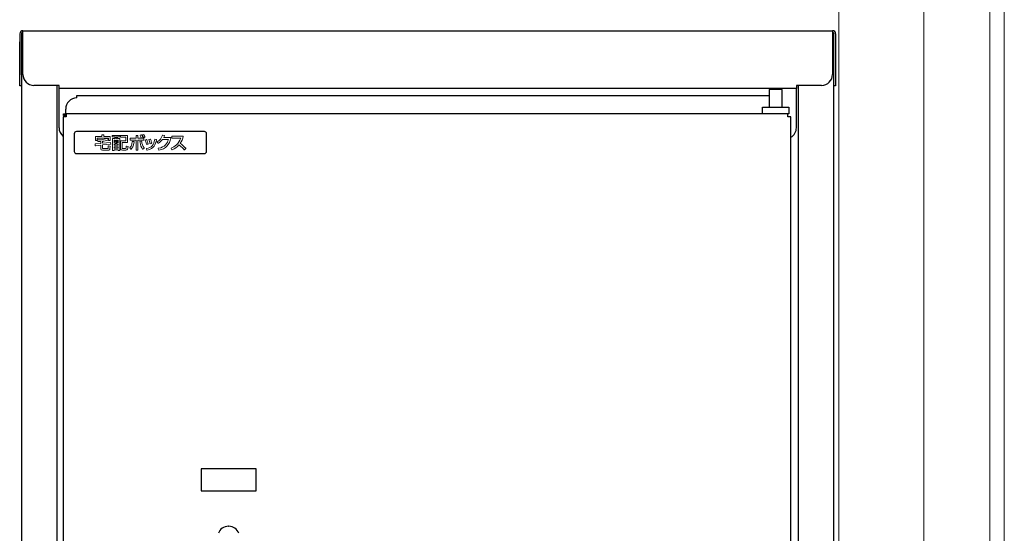
# Model space of a CAD drawing. Extents: x 525 to 5789, y 630 to 8421.
# Drawn here: x 4330 to 4777, y 5822 to 6055 of the extents above; entities that cross this region are included whole.
import ezdxf

# ---------------------------------------------------------------- set-up
doc = ezdxf.new("R2010")
doc.units = 0
doc.layers.add('YKK_11', color=7, linetype='CONTINUOUS', lineweight=30)
doc.layers.add('YKK_12', color=2, linetype='CONTINUOUS', lineweight=13)

msp = doc.modelspace()

# ---------------------------------------------------------------- linework, layer by layer
at = {"layer": 'YKK_11'}
for p, q in [((4330, 6048.1), (4330, 6029.5)), ((4330.8, 6048.1), (4330.8, 6029.5)), ((4331.39, 6048.7), (4331.33, 6048.7)), ((4331.4, 6048.1), (4331.4, 6049.5)), ((4331.4, 6049.5), (4698.6, 6049.5)), ((4331.4, 6029.7), (4331.4, 6048.1)), ((4698.6, 6049.5), (4698.6, 6048.1)), ((4698.6, 6048.1), (4698.6, 6029.7)), ((4698.67, 6048.7), (4698.62, 6048.7)), ((4699.2, 6029.5), (4699.2, 6048.1)), ((4700, 6048.1), (4700, 6029.5)), ((4329.95, 6043.5), (4329.95, 6044.5)), ((4329.95, 6044.5), (4330, 6044.5)), ((4329.95, 6030.5), (4329.95, 6043.5)), ((4329.95, 6029.5), (4329.95, 6030.5)), ((4330, 6029.5), (4329.95, 6029.5)), ((4330, 6024.5), (4330, 6029.5)), ((4330.8, 6029.5), (4330.8, 6026.37)), ((4699.2, 6026.37), (4699.2, 6029.5)), ((4700, 6029.5), (4700, 6024.5)), ((4330.8, 6024.5), (4330, 6024.5)), ((4330.8, 6026.37), (4330.8, 5590.4)), ((4347.8, 6024.7), (4336.4, 6024.7)), ((4347, 5605.4), (4347, 6024.7)), ((4347.8, 6023.3), (4347.8, 6024.7)), ((4693.6, 6024.7), (4682.2, 6024.7)), ((4682.2, 6024.7), (4682.2, 6023.3)), ((4683, 6024.7), (4683, 5605.4)), ((4699.2, 5590.4), (4699.2, 6026.37)), ((4700, 6024.5), (4699.2, 6024.5)), ((4682.2, 6023.3), (4347.8, 6023.3)), ((4347.8, 6022.7), (4347.8, 6023.3)), ((4347.8, 6005.5), (4347.8, 6022.7)), ((4355.85, 6019), (4355.85, 6020.05)), ((4355.85, 6020.05), (4669.8, 6020.05)), ((4673.06, 6022.8), (4669.8, 6022.8)), ((4669.8, 6022.8), (4669.8, 6014.8)), ((4671.3, 6022.8), (4671.3, 6023.3)), ((4675.8, 6022.8), (4673.06, 6022.8)), ((4674.3, 6023.3), (4674.3, 6022.8)), ((4675.8, 6014.8), (4675.8, 6022.8)), ((4682.2, 6022.7), (4682.2, 6023.3)), ((4682.2, 6005.5), (4682.2, 6022.7)), ((4349.85, 6011), (4349.85, 6011.8)), ((4349.85, 6011.8), (4351.1, 6011.8)), ((4351.1, 6011), (4349.85, 6011)), ((4350.85, 6012.4), (4350.85, 6014)), ((4350.85, 6011.8), (4350.85, 6012.4)), ((4678.8, 6011.8), (4351.1, 6011.8)), ((4351.1, 6011.8), (4351.1, 6010.4)), ((4666.8, 6011.8), (4666.8, 6014.8)), ((4666.8, 6014.8), (4678.8, 6014.8)), ((4678.3, 6010.4), (4678.3, 6011.8)), ((4678.8, 6014.8), (4678.8, 6011.8)), ((4351.1, 6010.4), (4349.7, 6010.4)), ((4349.7, 6010.4), (4349.7, 5609.2)), ((4679.7, 6010.4), (4678.3, 6010.4)), ((4679.7, 5609.2), (4679.7, 6010.4)), ((4354.7, 6002.8), (4354.7, 5994.8)), ((4413.7, 6003.8), (4355.7, 6003.8)), ((4414.7, 5994.8), (4414.7, 6002.8)), ((4355.7, 5993.8), (4413.7, 5993.8)), ((4437.2, 5850.8), (4412.2, 5850.8)), ((4412.2, 5850.8), (4412.2, 5840.8)), ((4437.2, 5840.8), (4437.2, 5850.8)), ((4412.2, 5840.8), (4437.2, 5840.8)), ((4424.58, 5824.8), (4424.82, 5824.8))]:
    msp.add_line(p, q, dxfattribs=at)
at = {"layer": 'YKK_11', "lineweight": 0}
for points in [[(4373.58, 6000.61), (4373.58, 6001.31), (4373.84, 6001.31), (4373.84, 6000.61), (4373.58, 6000.61)], [(4374.66, 5996.86), (4374.66, 5996.2), (4372.79, 5996.2), (4372.79, 5996.86), (4374.66, 5996.86)]]:
    msp.add_lwpolyline(points, dxfattribs=at)
at = {"layer": 'YKK_11'}
for centre, radius, start, end in [((4331.4, 6048.1), 1.4, 90, 180), ((4331.4, 6048.1), 0.6, 96.3178, 180), ((4698.6, 6048.1), 1.4, 0, 90), ((4698.6, 6048.1), 0.6, 0, 83.6823), ((4336.4, 6029.7), 5, 180, 270), ((4693.6, 6029.7), 5, 270, 0), ((4355.85, 6014), 5, 90, 180), ((4352.8, 6005.5), 5, 180, 231.6839), ((4355.7, 6002.8), 1, 90, 180), ((4413.7, 6002.8), 1, 0, 90), ((4677.2, 6005.5), 5, 300, 0), ((4355.7, 5994.8), 1, 180, 270), ((4413.7, 5994.8), 1, 270, 360), ((4424.58, 5820), 4.8, 89.9998, 160.6716), ((4424.82, 5820), 4.8, 19.3283, 90.0003)]:
    msp.add_arc(centre, radius, start, end, dxfattribs=at)
at = {"layer": 'YKK_11', "lineweight": 0}
for points, knots in [([(4364.4, 5999.7), (4364.4, 5999.7), (4365.02, 5999.7), (4365.02, 5999.7), (4365.07, 5999.7), (4365.11, 5999.74), (4365.11, 5999.79), (4365.11, 5999.79), (4365.11, 6000.83), (4365.11, 6000.83), (4365.11, 6000.83), (4370.22, 6000.83), (4370.22, 6000.83), (4370.22, 6000.83), (4370.22, 5999.79), (4370.22, 5999.79), (4370.22, 5999.74), (4370.26, 5999.7), (4370.31, 5999.7), (4370.31, 5999.7), (4370.93, 5999.7), (4370.93, 5999.7), (4370.98, 5999.7), (4371.01, 5999.74), (4371.01, 5999.79), (4371.01, 5999.79), (4371.01, 6001.5), (4371.01, 6001.5), (4371.01, 6001.55), (4370.98, 6001.59), (4370.93, 6001.59), (4370.93, 6001.59), (4368.07, 6001.59), (4368.07, 6001.59), (4368.07, 6001.59), (4368.07, 6002.18), (4368.07, 6002.18), (4368.07, 6002.23), (4368.03, 6002.27), (4367.98, 6002.27), (4367.98, 6002.27), (4367.35, 6002.27), (4367.35, 6002.27), (4367.3, 6002.27), (4367.26, 6002.23), (4367.26, 6002.18), (4367.26, 6002.18), (4367.26, 6001.59), (4367.26, 6001.59), (4367.26, 6001.59), (4364.4, 6001.59), (4364.4, 6001.59), (4364.35, 6001.59), (4364.31, 6001.55), (4364.31, 6001.5), (4364.31, 6001.5), (4364.31, 5999.79), (4364.31, 5999.79), (4364.31, 5999.74), (4364.35, 5999.7), (4364.4, 5999.7)], [0, 0, 0, 0, 1, 1, 1, 2, 2, 2, 3, 3, 3, 4, 4, 4, 5, 5, 5, 6, 6, 6, 7, 7, 7, 8, 8, 8, 9, 9, 9, 10, 10, 10, 11, 11, 11, 12, 12, 12, 13, 13, 13, 14, 14, 14, 15, 15, 15, 16, 16, 16, 17, 17, 17, 18, 18, 18, 19, 19, 19, 20, 20, 20, 20]), ([(4375.45, 6002.05), (4375.45, 6002.05), (4371.99, 6002.05), (4371.99, 6002.05), (4371.94, 6002.05), (4371.9, 6002.01), (4371.9, 6001.96), (4371.9, 6001.96), (4371.9, 6001.4), (4371.9, 6001.4), (4371.9, 6001.35), (4371.94, 6001.31), (4371.99, 6001.31), (4371.99, 6001.31), (4373.03, 6001.31), (4373.03, 6001.31), (4373.03, 6001.31), (4373.03, 6000.61), (4373.03, 6000.61), (4373.03, 6000.61), (4372.18, 6000.61), (4372.18, 6000.61), (4372.13, 6000.61), (4372.09, 6000.57), (4372.09, 6000.52), (4372.09, 6000.52), (4372.09, 5995.24), (4372.09, 5995.24), (4372.09, 5995.19), (4372.13, 5995.15), (4372.18, 5995.15), (4372.18, 5995.15), (4372.7, 5995.15), (4372.7, 5995.15), (4372.75, 5995.15), (4372.79, 5995.19), (4372.79, 5995.24), (4372.79, 5995.24), (4372.79, 5995.46), (4372.79, 5995.46), (4372.79, 5995.46), (4374.66, 5995.46), (4374.66, 5995.46), (4374.66, 5995.46), (4374.66, 5995.28), (4374.66, 5995.28), (4374.66, 5995.23), (4374.7, 5995.19), (4374.75, 5995.19), (4374.75, 5995.19), (4375.27, 5995.19), (4375.27, 5995.19), (4375.32, 5995.19), (4375.36, 5995.23), (4375.36, 5995.28), (4375.36, 5995.28), (4375.36, 6000.52), (4375.36, 6000.52), (4375.36, 6000.57), (4375.32, 6000.61), (4375.27, 6000.61), (4375.27, 6000.61), (4374.38, 6000.61), (4374.38, 6000.61), (4374.38, 6000.61), (4374.38, 6001.31), (4374.38, 6001.31), (4374.38, 6001.31), (4375.45, 6001.31), (4375.45, 6001.31), (4375.5, 6001.31), (4375.54, 6001.35), (4375.54, 6001.4), (4375.54, 6001.4), (4375.54, 6001.96), (4375.54, 6001.96), (4375.54, 6002.01), (4375.5, 6002.05), (4375.45, 6002.05)], [0, 0, 0, 0, 1, 1, 1, 2, 2, 2, 3, 3, 3, 4, 4, 4, 5, 5, 5, 6, 6, 6, 7, 7, 7, 8, 8, 8, 9, 9, 9, 10, 10, 10, 11, 11, 11, 12, 12, 12, 13, 13, 13, 14, 14, 14, 15, 15, 15, 16, 16, 16, 17, 17, 17, 18, 18, 18, 19, 19, 19, 20, 20, 20, 21, 21, 21, 22, 22, 22, 23, 23, 23, 24, 24, 24, 25, 25, 25, 26, 26, 26, 26]), ([(4379.01, 5997.06), (4379.01, 5997.06), (4378.41, 5997.22), (4378.41, 5997.22), (4378.39, 5997.23), (4378.36, 5997.22), (4378.34, 5997.2), (4378.32, 5997.19), (4378.3, 5997.16), (4378.3, 5997.14), (4378.27, 5996.11), (4378.23, 5996.11), (4377.98, 5996.11), (4377.98, 5996.11), (4376.66, 5996.11), (4376.66, 5996.11), (4376.54, 5996.11), (4376.51, 5996.12), (4376.5, 5996.12), (4376.5, 5996.13), (4376.49, 5996.14), (4376.49, 5996.21), (4376.49, 5996.21), (4376.49, 5998.74), (4376.49, 5998.74), (4376.49, 5998.74), (4378.75, 5998.74), (4378.75, 5998.74), (4378.8, 5998.74), (4378.84, 5998.78), (4378.84, 5998.83), (4378.84, 5998.83), (4378.84, 6001.96), (4378.84, 6001.96), (4378.84, 6002.01), (4378.8, 6002.05), (4378.75, 6002.05), (4378.75, 6002.05), (4375.74, 6002.05), (4375.74, 6002.05), (4375.69, 6002.05), (4375.65, 6002.01), (4375.65, 6001.96), (4375.65, 6001.96), (4375.65, 6001.38), (4375.65, 6001.38), (4375.65, 6001.33), (4375.69, 6001.29), (4375.74, 6001.29), (4375.74, 6001.29), (4378.06, 6001.29), (4378.06, 6001.29), (4378.06, 6001.29), (4378.06, 5999.5), (4378.06, 5999.5), (4378.06, 5999.5), (4375.8, 5999.5), (4375.8, 5999.5), (4375.75, 5999.5), (4375.71, 5999.46), (4375.71, 5999.41), (4375.71, 5999.41), (4375.71, 5995.98), (4375.71, 5995.98), (4375.71, 5995.34), (4376.19, 5995.34), (4376.51, 5995.34), (4376.51, 5995.34), (4378.14, 5995.34), (4378.14, 5995.34), (4378.9, 5995.34), (4379.04, 5995.82), (4379.08, 5996.97), (4379.08, 5997.01), (4379.05, 5997.05), (4379.01, 5997.06)], [0, 0, 0, 0, 1, 1, 1, 2, 2, 2, 3, 3, 3, 4, 4, 4, 5, 5, 5, 6, 6, 6, 7, 7, 7, 8, 8, 8, 9, 9, 9, 10, 10, 10, 11, 11, 11, 12, 12, 12, 13, 13, 13, 14, 14, 14, 15, 15, 15, 16, 16, 16, 17, 17, 17, 18, 18, 18, 19, 19, 19, 20, 20, 20, 21, 21, 21, 22, 22, 22, 23, 23, 23, 24, 24, 24, 25, 25, 25, 25]), ([(4386.27, 6000), (4386.27, 6000), (4386.27, 6000.64), (4386.27, 6000.64), (4386.27, 6000.68), (4386.23, 6000.72), (4386.18, 6000.72), (4386.18, 6000.72), (4383.57, 6000.72), (4383.57, 6000.72), (4383.57, 6000.72), (4383.57, 6001.88), (4383.57, 6001.88), (4383.57, 6001.93), (4383.53, 6001.97), (4383.49, 6001.97), (4383.49, 6001.97), (4382.79, 6001.97), (4382.79, 6001.97), (4382.74, 6001.97), (4382.7, 6001.93), (4382.7, 6001.88), (4382.7, 6001.88), (4382.7, 6000.72), (4382.7, 6000.72), (4382.7, 6000.72), (4380.1, 6000.72), (4380.1, 6000.72), (4380.05, 6000.72), (4380.01, 6000.68), (4380.01, 6000.64), (4380.01, 6000.64), (4380.01, 6000), (4380.01, 6000), (4380.01, 5999.95), (4380.05, 5999.91), (4380.1, 5999.91), (4380.1, 5999.91), (4382.7, 5999.91), (4382.7, 5999.91), (4382.7, 5999.91), (4382.7, 5995.44), (4382.7, 5995.44), (4382.7, 5995.39), (4382.74, 5995.35), (4382.79, 5995.35), (4382.79, 5995.35), (4383.49, 5995.35), (4383.49, 5995.35), (4383.53, 5995.35), (4383.57, 5995.39), (4383.57, 5995.44), (4383.57, 5995.44), (4383.57, 5999.91), (4383.57, 5999.91), (4383.57, 5999.91), (4386.18, 5999.91), (4386.18, 5999.91), (4386.23, 5999.91), (4386.27, 5999.95), (4386.27, 6000)], [0, 0, 0, 0, 1, 1, 1, 2, 2, 2, 3, 3, 3, 4, 4, 4, 5, 5, 5, 6, 6, 6, 7, 7, 7, 8, 8, 8, 9, 9, 9, 10, 10, 10, 11, 11, 11, 12, 12, 12, 13, 13, 13, 14, 14, 14, 15, 15, 15, 16, 16, 16, 17, 17, 17, 18, 18, 18, 19, 19, 19, 20, 20, 20, 20]), ([(4385.03, 6000.88), (4385.04, 6000.84), (4385.08, 6000.82), (4385.12, 6000.82), (4385.12, 6000.82), (4385.13, 6000.82), (4385.14, 6000.82), (4385.14, 6000.82), (4385.69, 6000.96), (4385.69, 6000.96), (4385.73, 6000.97), (4385.76, 6001.02), (4385.75, 6001.07), (4385.65, 6001.45), (4385.59, 6001.58), (4385.31, 6002.2), (4385.29, 6002.24), (4385.25, 6002.26), (4385.21, 6002.25), (4385.21, 6002.25), (4384.7, 6002.12), (4384.7, 6002.12), (4384.67, 6002.11), (4384.65, 6002.1), (4384.64, 6002.07), (4384.63, 6002.05), (4384.63, 6002.02), (4384.64, 6002), (4384.88, 6001.43), (4384.96, 6001.13), (4385.02, 6000.91), (4385.02, 6000.91), (4385.03, 6000.88), (4385.03, 6000.88)], [0, 0, 0, 0, 1, 1, 1, 2, 2, 2, 3, 3, 3, 4, 4, 4, 5, 5, 5, 6, 6, 6, 7, 7, 7, 8, 8, 8, 9, 9, 9, 10, 10, 10, 11, 11, 11, 11]), ([(4386.21, 6002.38), (4386.21, 6002.38), (4385.7, 6002.25), (4385.7, 6002.25), (4385.67, 6002.24), (4385.65, 6002.22), (4385.64, 6002.2), (4385.63, 6002.18), (4385.63, 6002.15), (4385.64, 6002.12), (4385.83, 6001.73), (4385.93, 6001.46), (4386.05, 6001.02), (4386.06, 6000.98), (4386.1, 6000.95), (4386.14, 6000.95), (4386.14, 6000.95), (4386.15, 6000.95), (4386.16, 6000.95), (4386.16, 6000.95), (4386.68, 6001.1), (4386.68, 6001.1), (4386.73, 6001.11), (4386.76, 6001.16), (4386.74, 6001.2), (4386.69, 6001.41), (4386.64, 6001.63), (4386.31, 6002.33), (4386.29, 6002.37), (4386.25, 6002.39), (4386.21, 6002.38)], [0, 0, 0, 0, 1, 1, 1, 2, 2, 2, 3, 3, 3, 4, 4, 4, 5, 5, 5, 6, 6, 6, 7, 7, 7, 8, 8, 8, 9, 9, 9, 10, 10, 10, 10]), ([(4398.39, 6001.03), (4398.39, 6001.03), (4395.25, 6001.03), (4395.25, 6001.03), (4395.49, 6001.43), (4395.56, 6001.61), (4395.66, 6001.87), (4395.67, 6001.89), (4395.67, 6001.92), (4395.66, 6001.94), (4395.64, 6001.97), (4395.62, 6001.98), (4395.6, 6001.99), (4395.6, 6001.99), (4394.86, 6002.12), (4394.86, 6002.12), (4394.81, 6002.13), (4394.77, 6002.11), (4394.76, 6002.07), (4394.27, 6000.81), (4393.48, 5999.85), (4392.34, 5999.13), (4392.32, 5999.12), (4392.31, 5999.1), (4392.31, 5999.07), (4392.3, 5999.05), (4392.31, 5999.02), (4392.32, 5999), (4392.32, 5999), (4392.75, 5998.48), (4392.75, 5998.48), (4392.78, 5998.45), (4392.83, 5998.44), (4392.86, 5998.46), (4393.58, 5998.9), (4394.25, 5999.67), (4394.69, 6000.23), (4394.69, 6000.23), (4397.4, 6000.23), (4397.4, 6000.23), (4396.91, 5998.43), (4395.99, 5996.71), (4392.79, 5996.18), (4392.76, 5996.18), (4392.74, 5996.16), (4392.73, 5996.13), (4392.71, 5996.11), (4392.71, 5996.08), (4392.72, 5996.06), (4392.72, 5996.06), (4393.01, 5995.44), (4393.01, 5995.44), (4393.02, 5995.4), (4393.05, 5995.38), (4393.09, 5995.38), (4393.09, 5995.38), (4393.1, 5995.38), (4393.1, 5995.38), (4396.19, 5995.91), (4397.9, 5997.67), (4398.47, 6000.93), (4398.48, 6000.95), (4398.47, 6000.98), (4398.45, 6001), (4398.44, 6001.02), (4398.41, 6001.03), (4398.39, 6001.03)], [0, 0, 0, 0, 1, 1, 1, 2, 2, 2, 3, 3, 3, 4, 4, 4, 5, 5, 5, 6, 6, 6, 7, 7, 7, 8, 8, 8, 9, 9, 9, 10, 10, 10, 11, 11, 11, 12, 12, 12, 13, 13, 13, 14, 14, 14, 15, 15, 15, 16, 16, 16, 17, 17, 17, 18, 18, 18, 19, 19, 19, 20, 20, 20, 21, 21, 21, 22, 22, 22, 22]), ([(4405.26, 5996.19), (4404.51, 5996.93), (4403.68, 5997.67), (4402.71, 5998.45), (4403.4, 5999.39), (4403.88, 6000.42), (4404.16, 6001.53), (4404.16, 6001.56), (4404.16, 6001.59), (4404.14, 6001.61), (4404.12, 6001.63), (4404.1, 6001.64), (4404.07, 6001.64), (4404.07, 6001.64), (4399.07, 6001.64), (4399.07, 6001.64), (4399.02, 6001.64), (4398.98, 6001.6), (4398.98, 6001.56), (4398.98, 6001.56), (4398.98, 6000.91), (4398.98, 6000.91), (4398.98, 6000.86), (4399.02, 6000.82), (4399.07, 6000.82), (4399.07, 6000.82), (4403.02, 6000.82), (4403.02, 6000.82), (4402.09, 5998.33), (4400.16, 5996.8), (4398.65, 5996.2), (4398.62, 5996.19), (4398.61, 5996.17), (4398.6, 5996.14), (4398.59, 5996.11), (4398.6, 5996.08), (4398.61, 5996.06), (4398.61, 5996.06), (4399.02, 5995.51), (4399.02, 5995.51), (4399.04, 5995.49), (4399.07, 5995.47), (4399.09, 5995.47), (4399.11, 5995.47), (4399.12, 5995.48), (4399.13, 5995.48), (4400.25, 5995.96), (4401.28, 5996.74), (4402.19, 5997.8), (4403.6, 5996.58), (4404.14, 5996), (4404.57, 5995.51), (4404.59, 5995.49), (4404.61, 5995.48), (4404.64, 5995.48), (4404.66, 5995.48), (4404.69, 5995.49), (4404.7, 5995.51), (4404.7, 5995.51), (4405.26, 5996.06), (4405.26, 5996.06), (4405.29, 5996.09), (4405.29, 5996.15), (4405.26, 5996.19)], [0, 0, 0, 0, 1, 1, 1, 2, 2, 2, 3, 3, 3, 4, 4, 4, 5, 5, 5, 6, 6, 6, 7, 7, 7, 8, 8, 8, 9, 9, 9, 10, 10, 10, 11, 11, 11, 12, 12, 12, 13, 13, 13, 14, 14, 14, 15, 15, 15, 16, 16, 16, 17, 17, 17, 18, 18, 18, 19, 19, 19, 20, 20, 20, 21, 21, 21, 21]), ([(4371.13, 5998.75), (4371.12, 5998.76), (4371.09, 5998.77), (4371.07, 5998.77), (4371.07, 5998.77), (4367.58, 5998.46), (4367.58, 5998.46), (4367.58, 5998.46), (4367.58, 5999.38), (4367.58, 5999.38), (4368.26, 5999.47), (4369.23, 5999.62), (4370.02, 5999.91), (4370.05, 5999.92), (4370.06, 5999.94), (4370.07, 5999.96), (4370.08, 5999.98), (4370.08, 6000.01), (4370.07, 6000.03), (4370.07, 6000.03), (4369.77, 6000.58), (4369.77, 6000.58), (4369.75, 6000.62), (4369.7, 6000.64), (4369.66, 6000.62), (4367.99, 6000.05), (4365.68, 5999.98), (4365.23, 5999.97), (4365.2, 5999.97), (4365.18, 5999.95), (4365.16, 5999.93), (4365.14, 5999.91), (4365.14, 5999.88), (4365.15, 5999.86), (4365.15, 5999.86), (4365.32, 5999.26), (4365.32, 5999.26), (4365.33, 5999.22), (4365.36, 5999.19), (4365.41, 5999.19), (4365.75, 5999.21), (4366.13, 5999.23), (4366.77, 5999.3), (4366.77, 5999.3), (4366.77, 5998.39), (4366.77, 5998.39), (4366.77, 5998.39), (4364.2, 5998.16), (4364.2, 5998.16), (4364.15, 5998.15), (4364.11, 5998.11), (4364.12, 5998.06), (4364.12, 5998.06), (4364.17, 5997.45), (4364.17, 5997.45), (4364.17, 5997.43), (4364.18, 5997.41), (4364.2, 5997.39), (4364.22, 5997.38), (4364.24, 5997.37), (4364.27, 5997.37), (4364.27, 5997.37), (4366.77, 5997.61), (4366.77, 5997.61), (4366.77, 5997.61), (4366.77, 5995.94), (4366.77, 5995.94), (4366.77, 5995.51), (4367.05, 5995.26), (4367.51, 5995.26), (4367.51, 5995.26), (4370.03, 5995.26), (4370.03, 5995.26), (4370.16, 5995.26), (4370.59, 5995.29), (4370.77, 5995.67), (4370.85, 5995.86), (4370.9, 5996.25), (4370.92, 5997.03), (4370.93, 5997.07), (4370.9, 5997.1), (4370.86, 5997.11), (4370.86, 5997.11), (4370.22, 5997.27), (4370.22, 5997.27), (4370.2, 5997.28), (4370.17, 5997.27), (4370.15, 5997.25), (4370.12, 5997.24), (4370.11, 5997.21), (4370.11, 5997.19), (4370.11, 5996.98), (4370.07, 5996.26), (4370.03, 5996.15), (4370, 5996.04), (4369.85, 5996.03), (4369.82, 5996.03), (4369.82, 5996.03), (4367.79, 5996.03), (4367.79, 5996.03), (4367.62, 5996.03), (4367.58, 5996.06), (4367.58, 5996.18), (4367.58, 5996.18), (4367.58, 5997.68), (4367.58, 5997.68), (4367.58, 5997.68), (4371.13, 5998), (4371.13, 5998), (4371.18, 5998.01), (4371.21, 5998.05), (4371.21, 5998.1), (4371.21, 5998.1), (4371.16, 5998.69), (4371.16, 5998.69), (4371.16, 5998.71), (4371.15, 5998.73), (4371.13, 5998.75)], [0, 0, 0, 0, 1, 1, 1, 2, 2, 2, 3, 3, 3, 4, 4, 4, 5, 5, 5, 6, 6, 6, 7, 7, 7, 8, 8, 8, 9, 9, 9, 10, 10, 10, 11, 11, 11, 12, 12, 12, 13, 13, 13, 14, 14, 14, 15, 15, 15, 16, 16, 16, 17, 17, 17, 18, 18, 18, 19, 19, 19, 20, 20, 20, 21, 21, 21, 22, 22, 22, 23, 23, 23, 24, 24, 24, 25, 25, 25, 26, 26, 26, 27, 27, 27, 28, 28, 28, 29, 29, 29, 30, 30, 30, 31, 31, 31, 32, 32, 32, 33, 33, 33, 34, 34, 34, 35, 35, 35, 36, 36, 36, 37, 37, 37, 38, 38, 38, 39, 39, 39, 39]), ([(4373.58, 5999.43), (4373.58, 5999.43), (4373.58, 5999.93), (4373.58, 5999.93), (4373.58, 5999.93), (4373.84, 5999.93), (4373.84, 5999.93), (4373.84, 5999.93), (4373.84, 5998.51), (4373.84, 5998.51), (4373.84, 5998.23), (4373.92, 5998.04), (4374.3, 5998.04), (4374.3, 5998.04), (4374.66, 5998.04), (4374.66, 5998.04), (4374.66, 5998.04), (4374.66, 5997.56), (4374.66, 5997.56), (4374.66, 5997.56), (4372.79, 5997.56), (4372.79, 5997.56), (4372.79, 5997.56), (4372.79, 5998.08), (4372.79, 5998.08), (4372.79, 5998.08), (4372.94, 5997.92), (4372.94, 5997.92), (4372.95, 5997.9), (4372.98, 5997.9), (4373.01, 5997.9), (4373.03, 5997.9), (4373.06, 5997.91), (4373.08, 5997.93), (4373.3, 5998.18), (4373.58, 5998.49), (4373.58, 5999.43)], [0, 0, 0, 0, 1, 1, 1, 2, 2, 2, 3, 3, 3, 4, 4, 4, 5, 5, 5, 6, 6, 6, 7, 7, 7, 8, 8, 8, 9, 9, 9, 10, 10, 10, 11, 11, 11, 12, 12, 12, 12]), ([(4372.79, 5998.56), (4372.79, 5998.56), (4372.79, 5999.93), (4372.79, 5999.93), (4372.79, 5999.93), (4373.03, 5999.93), (4373.03, 5999.93), (4373.03, 5999.93), (4373.03, 5999.46), (4373.03, 5999.46), (4373.03, 5998.96), (4372.91, 5998.71), (4372.79, 5998.56)], [0, 0, 0, 0, 1, 1, 1, 2, 2, 2, 3, 3, 3, 4, 4, 4, 4]), ([(4374.38, 5998.82), (4374.38, 5998.82), (4374.38, 5999.93), (4374.38, 5999.93), (4374.38, 5999.93), (4374.66, 5999.93), (4374.66, 5999.93), (4374.66, 5999.93), (4374.66, 5998.72), (4374.66, 5998.72), (4374.66, 5998.72), (4374.47, 5998.72), (4374.47, 5998.72), (4374.42, 5998.72), (4374.4, 5998.72), (4374.39, 5998.72), (4374.39, 5998.72), (4374.38, 5998.72), (4374.38, 5998.72), (4374.38, 5998.73), (4374.38, 5998.76), (4374.38, 5998.82)], [0, 0, 0, 0, 1, 1, 1, 2, 2, 2, 3, 3, 3, 4, 4, 4, 5, 5, 5, 6, 6, 6, 7, 7, 7, 7]), ([(4381.77, 5999.26), (4381.77, 5999.26), (4381.12, 5999.33), (4381.12, 5999.33), (4381.07, 5999.34), (4381.02, 5999.3), (4381.02, 5999.25), (4380.8, 5997.29), (4380.11, 5996.68), (4379.85, 5996.45), (4379.83, 5996.43), (4379.82, 5996.41), (4379.82, 5996.39), (4379.82, 5996.36), (4379.83, 5996.34), (4379.85, 5996.32), (4379.85, 5996.32), (4380.4, 5995.8), (4380.4, 5995.8), (4380.42, 5995.79), (4380.44, 5995.78), (4380.46, 5995.78), (4380.49, 5995.78), (4380.51, 5995.79), (4380.53, 5995.81), (4380.9, 5996.2), (4381.6, 5996.93), (4381.85, 5999.17), (4381.86, 5999.19), (4381.85, 5999.21), (4381.83, 5999.23), (4381.82, 5999.25), (4381.8, 5999.26), (4381.77, 5999.26)], [0, 0, 0, 0, 1, 1, 1, 2, 2, 2, 3, 3, 3, 4, 4, 4, 5, 5, 5, 6, 6, 6, 7, 7, 7, 8, 8, 8, 9, 9, 9, 10, 10, 10, 11, 11, 11, 11]), ([(4385.27, 5999.29), (4385.27, 5999.31), (4385.26, 5999.34), (4385.24, 5999.35), (4385.22, 5999.36), (4385.2, 5999.37), (4385.17, 5999.37), (4385.17, 5999.37), (4384.52, 5999.29), (4384.52, 5999.29), (4384.47, 5999.28), (4384.44, 5999.24), (4384.45, 5999.19), (4384.67, 5997.38), (4385.18, 5996.51), (4385.71, 5995.84), (4385.72, 5995.81), (4385.75, 5995.8), (4385.78, 5995.8), (4385.79, 5995.8), (4385.81, 5995.81), (4385.83, 5995.82), (4385.83, 5995.82), (4386.43, 5996.25), (4386.43, 5996.25), (4386.45, 5996.27), (4386.46, 5996.29), (4386.46, 5996.31), (4386.47, 5996.34), (4386.46, 5996.36), (4386.44, 5996.38), (4385.79, 5997.15), (4385.4, 5998.13), (4385.27, 5999.29)], [0, 0, 0, 0, 1, 1, 1, 2, 2, 2, 3, 3, 3, 4, 4, 4, 5, 5, 5, 6, 6, 6, 7, 7, 7, 8, 8, 8, 9, 9, 9, 10, 10, 10, 11, 11, 11, 11]), ([(4387.48, 5997.97), (4387.49, 5997.97), (4387.5, 5997.97), (4387.5, 5997.98), (4387.5, 5997.98), (4388.14, 5998.13), (4388.14, 5998.13), (4388.19, 5998.14), (4388.21, 5998.19), (4388.2, 5998.24), (4388.1, 5998.7), (4387.94, 5999.28), (4387.55, 6000.06), (4387.53, 6000.1), (4387.49, 6000.12), (4387.45, 6000.11), (4387.45, 6000.11), (4386.86, 5999.94), (4386.86, 5999.94), (4386.83, 5999.94), (4386.81, 5999.92), (4386.8, 5999.89), (4386.79, 5999.87), (4386.79, 5999.84), (4386.8, 5999.82), (4387.02, 5999.38), (4387.26, 5998.82), (4387.39, 5998.05), (4387.4, 5998.02), (4387.41, 5998), (4387.43, 5997.99), (4387.45, 5997.98), (4387.46, 5997.97), (4387.48, 5997.97)], [0, 0, 0, 0, 1, 1, 1, 2, 2, 2, 3, 3, 3, 4, 4, 4, 5, 5, 5, 6, 6, 6, 7, 7, 7, 8, 8, 8, 9, 9, 9, 10, 10, 10, 11, 11, 11, 11]), ([(4391.93, 6000.16), (4391.93, 6000.16), (4391.27, 6000.27), (4391.27, 6000.27), (4391.24, 6000.28), (4391.22, 6000.27), (4391.2, 6000.26), (4391.18, 6000.24), (4391.17, 6000.22), (4391.17, 6000.2), (4390.74, 5997.59), (4389.84, 5996.59), (4387.47, 5996.08), (4387.44, 5996.08), (4387.42, 5996.06), (4387.41, 5996.03), (4387.4, 5996.01), (4387.4, 5995.98), (4387.41, 5995.96), (4387.41, 5995.96), (4387.67, 5995.4), (4387.67, 5995.4), (4387.69, 5995.37), (4387.72, 5995.35), (4387.75, 5995.35), (4387.76, 5995.35), (4387.76, 5995.35), (4387.77, 5995.36), (4390.95, 5996.08), (4391.57, 5997.91), (4392, 6000.06), (4392, 6000.08), (4392, 6000.1), (4391.98, 6000.12), (4391.97, 6000.14), (4391.95, 6000.16), (4391.93, 6000.16)], [0, 0, 0, 0, 1, 1, 1, 2, 2, 2, 3, 3, 3, 4, 4, 4, 5, 5, 5, 6, 6, 6, 7, 7, 7, 8, 8, 8, 9, 9, 9, 10, 10, 10, 11, 11, 11, 12, 12, 12, 12]), ([(4389.05, 5998.29), (4389.06, 5998.29), (4389.08, 5998.28), (4389.1, 5998.28), (4389.1, 5998.28), (4389.11, 5998.28), (4389.12, 5998.28), (4389.12, 5998.28), (4389.75, 5998.43), (4389.75, 5998.43), (4389.79, 5998.44), (4389.82, 5998.49), (4389.81, 5998.53), (4389.72, 5999.15), (4389.64, 5999.35), (4389.29, 6000.31), (4389.27, 6000.36), (4389.23, 6000.38), (4389.18, 6000.37), (4389.18, 6000.37), (4388.58, 6000.23), (4388.58, 6000.23), (4388.56, 6000.22), (4388.54, 6000.2), (4388.53, 6000.18), (4388.51, 6000.16), (4388.51, 6000.13), (4388.52, 6000.11), (4388.75, 5999.56), (4388.91, 5998.99), (4389.01, 5998.35), (4389.01, 5998.33), (4389.03, 5998.31), (4389.05, 5998.29)], [0, 0, 0, 0, 1, 1, 1, 2, 2, 2, 3, 3, 3, 4, 4, 4, 5, 5, 5, 6, 6, 6, 7, 7, 7, 8, 8, 8, 9, 9, 9, 10, 10, 10, 11, 11, 11, 11])]:
    msp.add_open_spline(points, degree=3, knots=knots, dxfattribs=at)
at = {"layer": 'YKK_12'}
for p, q in [((4740, 5099), (4740, 6757)), ((4770, 6757), (4770, 5099)), ((4776.5, 6757), (4776.5, 5094)), ((4701.5, 6417.5), (4701.5, 5581.5))]:
    msp.add_line(p, q, dxfattribs=at)

doc.saveas('drawing.dxf')
